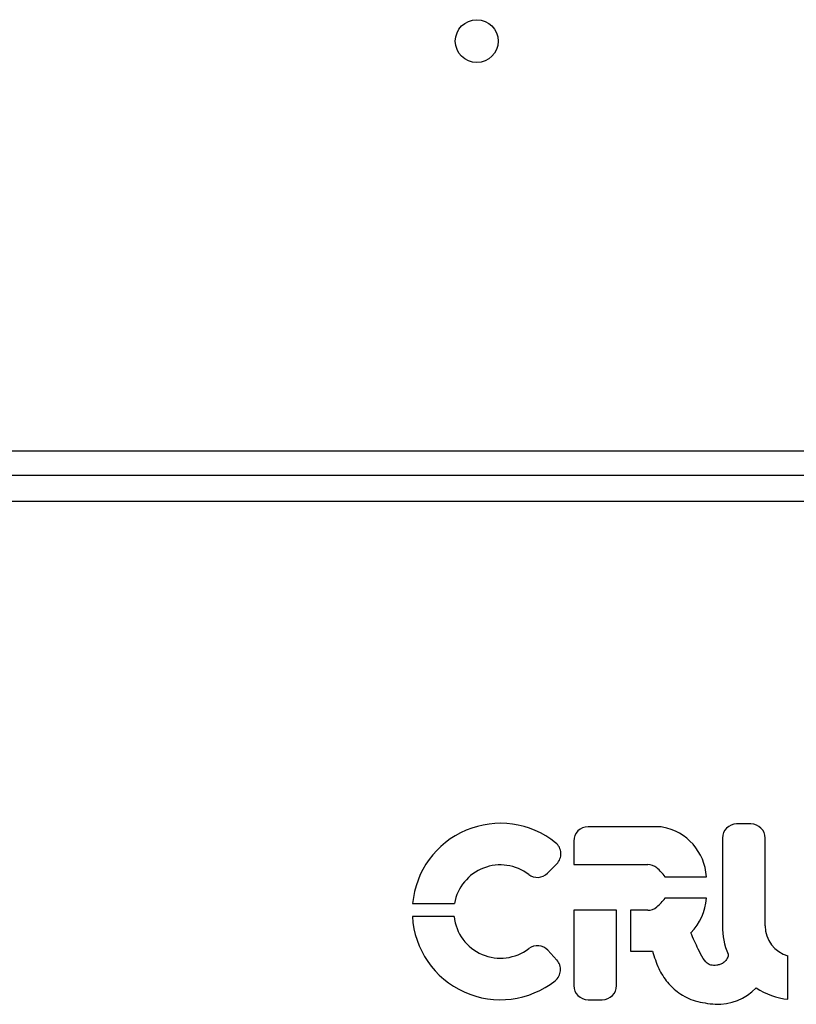
# Model space of a CAD drawing. Units: millimetres. Extents: x 3171 to 12264, y 903 to 8683.
# Drawn here: x 5902 to 6020, y 3855 to 4005 of the extents above; entities that cross this region are included whole.
import ezdxf

# ---------------------------------------------------------------- set-up
doc = ezdxf.new("R2010")
doc.units = ezdxf.units.MM
doc.header["$LTSCALE"] = 50
doc.linetypes.add('SLD-Continua', pattern=[0])

msp = doc.modelspace()

# ---------------------------------------------------------------- linework, layer by layer
at = {"color": 7, "linetype": 'SLD-Continua', "lineweight": 25}
for p, q in [((5895.94, 3939.5), (6896.13, 3939.5)), ((5896.04, 3935.8), (6896.04, 3935.8)), ((6896.14, 3931.8), (5895.93, 3931.8)), ((6013.39, 3882.86), (6011.23, 3882.86)), ((5999.57, 3882.42), (5988.67, 3882.42)), ((5986.51, 3880.26), (5986.51, 3876.69)), ((6009.07, 3880.7), (6009.07, 3867.39)), ((6015.55, 3867.39), (6015.55, 3880.7)), ((5982.5, 3875.37), (5983.92, 3876.79)), ((5986.51, 3876.69), (5997.72, 3876.69)), ((6000.35, 3874.85), (6006.64, 3874.85)), ((6006.64, 3871.59), (6000.35, 3871.59)), ((5962.04, 3870.8), (5968.4, 3870.8)), ((5992.99, 3869.75), (5986.51, 3869.75)), ((5986.51, 3869.75), (5986.51, 3858.33)), ((5992.99, 3858.33), (5992.99, 3869.75)), ((5997.72, 3869.75), (5995.13, 3869.75)), ((5995.13, 3869.75), (5995.13, 3863.53)), ((5968.33, 3868.8), (5962, 3868.8)), ((5983.93, 3862.2), (5982.58, 3863.68)), ((5995.13, 3863.53), (5998.46, 3863.53)), ((6019.02, 3856.24), (6019.02, 3862.82)), ((5988.67, 3856.17), (5990.83, 3856.17))]:
    msp.add_line(p, q, dxfattribs=at)
msp.add_circle((5971.77, 4001.68), 3.25, dxfattribs=at)
for centre, radius, start, end in [((5975.37, 3869.56), 13.39, 51.2676, 174.682), ((6011.23, 3880.7), 2.16, 90, 180), ((6013.39, 3880.7), 2.16, 0, 90), ((5988.67, 3880.26), 2.16, 90, 180), ((5999.57, 3880.26), 2.16, 79.3627, 90), ((5998.46, 3874.33), 8.2, 3.6255, 79.3627), ((5982.39, 3878.32), 2.16, 314.8691, 51.2676), ((5975.37, 3869.56), 7.08, 52.6544, 169.9028), ((5980.97, 3876.9), 2.16, 232.6544, 314.8691), ((5997.72, 3874.53), 2.16, 49.6921, 90), ((5993.98, 3870.12), 7.94, 36.5701, 49.6921), ((5993.98, 3876.32), 7.94, 310.3079, 323.4299), ((5998.46, 3872.11), 8.2, 315.1632, 356.3745), ((5997.72, 3871.91), 2.16, 270, 310.3079), ((5975.37, 3869.56), 13.39, 183.2593, 308.3427), ((5975.37, 3869.56), 7.08, 186.1739, 307.4706), ((6020.28, 3867.39), 11.22, 180, 202.623), ((6020.28, 3867.39), 4.74, 180, 254.5797), ((5980.99, 3862.22), 2.16, 42.3805, 127.4706), ((5982.33, 3860.75), 2.16, 308.3427, 42.3805), ((5988.67, 3858.33), 2.16, 180, 270), ((5990.83, 3858.33), 2.16, 270, 0), ((6008.31, 3863.7), 8.22, 267.6335, 315.7432), ((6020.28, 3867.39), 11.22, 237.1451, 263.5513)]:
    msp.add_arc(centre, radius, start, end, dxfattribs=at)
for points, knots in [([(6009.93, 3863.07), (6009.93, 3863.04), (6009.93, 3862.98), (6009.93, 3862.84), (6009.89, 3862.6), (6009.71, 3862.29), (6009.48, 3861.99), (6009.15, 3861.7), (6008.71, 3861.5), (6008.19, 3861.4), (6007.73, 3861.36), (6007.34, 3861.42), (6006.72, 3861.63), (6006.04, 3862.53), (6005.23, 3864.17), (6004.64, 3865.49), (6004.27, 3866.33)], [0, 0, 0, 0, 0.008181, 0.019672, 0.044197, 0.087267, 0.129389, 0.165821, 0.227985, 0.279693, 0.333523, 0.374552, 0.406613, 0.540459, 0.708373, 1, 1, 1, 1]), ([(5998.46, 3863.53), (5998.73, 3862.65), (5999.26, 3860.97), (6000.62, 3858.79), (6002.49, 3857.04), (6005, 3855.81), (6006.95, 3855.6), (6007.97, 3855.48)], [0, 0, 0, 0, 0.206461, 0.391286, 0.564894, 0.771793, 1, 1, 1, 1])]:
    msp.add_open_spline(points, degree=3, knots=knots, dxfattribs=at)

doc.saveas('drawing.dxf')
